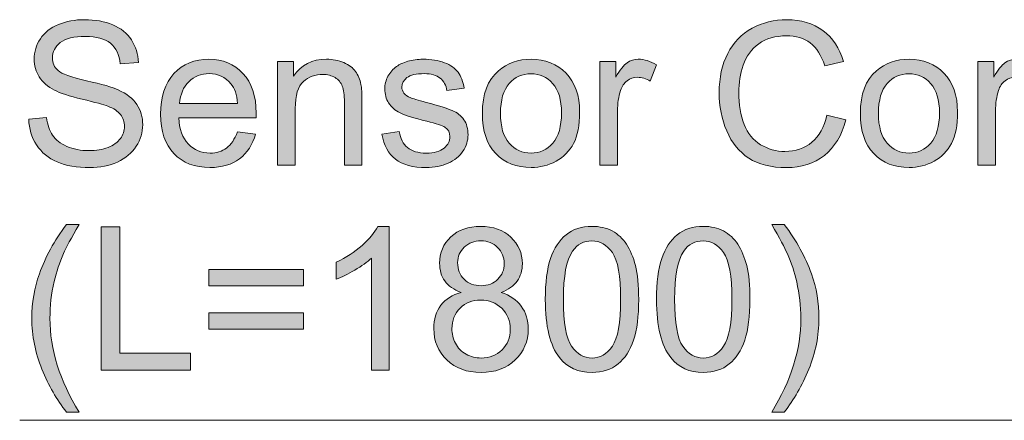
# Model space of a CAD drawing. Units: millimetres. Extents: x 0 to 250, y -250 to 0.
# Drawn here: x 76 to 95, y -87 to -80 of the extents above; entities that cross this region are included whole.
import ezdxf

# ---------------------------------------------------------------- set-up
doc = ezdxf.new("R2010")
doc.units = ezdxf.units.MM
doc.header["$MEASUREMENT"] = 0
doc.layers.add('Layer 1', color=7, linetype='Continuous', lineweight=0)

# ---------------------------------------------------------------- blocks, each defined once
blk = doc.blocks.new('Block_55')
at = {"layer": 'Layer 1', "true_color": 0x000000, "transparency": 33554687}
h = blk.add_hatch(color=18, dxfattribs=at)
h.dxf.hatch_style = 2
edge = h.paths.add_edge_path()
edge.add_spline(control_points=[(76.239, -81.435), (76.239, -81.435), (76.585, -81.405), (76.585, -81.405), (76.602, -81.544), (76.64, -81.658), (76.7, -81.747), (76.76, -81.836), (76.853, -81.908), (76.979, -81.963), (77.106, -82.018), (77.248, -82.045), (77.406, -82.045), (77.546, -82.045), (77.67, -82.025), (77.777, -81.983), (77.884, -81.941), (77.964, -81.884), (78.017, -81.811), (78.069, -81.739), (78.095, -81.66), (78.095, -81.574), (78.095, -81.486), (78.07, -81.41), (78.02, -81.345), (77.969, -81.28), (77.886, -81.226), (77.77, -81.181), (77.695, -81.152), (77.53, -81.107), (77.275, -81.046), (77.02, -80.985), (76.841, -80.927), (76.739, -80.873), (76.606, -80.803), (76.507, -80.717), (76.442, -80.614), (76.377, -80.511), (76.345, -80.396), (76.345, -80.268), (76.345, -80.128), (76.384, -79.997), (76.464, -79.875), (76.544, -79.753), (76.66, -79.661), (76.813, -79.597), (76.966, -79.534), (77.136, -79.503), (77.322, -79.503), (77.528, -79.503), (77.71, -79.536), (77.867, -79.602), (78.025, -79.669), (78.145, -79.766), (78.23, -79.895), (78.315, -80.024), (78.36, -80.17), (78.366, -80.333), (78.366, -80.333), (78.014, -80.359), (78.014, -80.359), (77.995, -80.184), (77.931, -80.051), (77.822, -79.961), (77.712, -79.871), (77.551, -79.827), (77.338, -79.827), (77.115, -79.827), (76.953, -79.867), (76.851, -79.949), (76.75, -80.03), (76.699, -80.129), (76.699, -80.244), (76.699, -80.343), (76.735, -80.425), (76.807, -80.49), (76.878, -80.554), (77.062, -80.62), (77.361, -80.688), (77.66, -80.755), (77.865, -80.815), (77.976, -80.865), (78.138, -80.94), (78.257, -81.034), (78.334, -81.148), (78.411, -81.263), (78.45, -81.394), (78.45, -81.543), (78.45, -81.691), (78.407, -81.83), (78.323, -81.961), (78.238, -82.092), (78.117, -82.194), (77.958, -82.266), (77.8, -82.339), (77.621, -82.375), (77.423, -82.375), (77.172, -82.375), (76.961, -82.338), (76.791, -82.265), (76.621, -82.192), (76.488, -82.082), (76.391, -81.935), (76.294, -81.787), (76.244, -81.621), (76.239, -81.435)], knot_values=[0, 0, 0, 0, 1, 1, 1, 2, 2, 2, 3, 3, 3, 4, 4, 4, 5, 5, 5, 6, 6, 6, 7, 7, 7, 8, 8, 8, 9, 9, 9, 10, 10, 10, 11, 11, 11, 12, 12, 12, 13, 13, 13, 14, 14, 14, 15, 15, 15, 16, 16, 16, 17, 17, 17, 18, 18, 18, 19, 19, 19, 20, 20, 20, 21, 21, 21, 22, 22, 22, 23, 23, 23, 24, 24, 24, 25, 25, 25, 26, 26, 26, 27, 27, 27, 28, 28, 28, 29, 29, 29, 30, 30, 30, 31, 31, 31, 32, 32, 32, 33, 33, 33, 34, 34, 34, 35, 35, 35, 35], degree=3, periodic=0)
h = blk.add_hatch(color=18, dxfattribs=at)
h.dxf.hatch_style = 2
edge = h.paths.add_edge_path()
edge.add_spline(control_points=[(91.719, -81.354), (91.719, -81.354), (92.087, -81.447), (92.087, -81.447), (92.01, -81.749), (91.871, -81.979), (91.671, -82.137), (91.471, -82.296), (91.226, -82.375), (90.937, -82.375), (90.637, -82.375), (90.394, -82.314), (90.206, -82.192), (90.019, -82.07), (89.876, -81.894), (89.778, -81.663), (89.68, -81.432), (89.631, -81.183), (89.631, -80.918), (89.631, -80.629), (89.686, -80.376), (89.797, -80.161), (89.907, -79.946), (90.065, -79.782), (90.269, -79.67), (90.473, -79.559), (90.697, -79.503), (90.942, -79.503), (91.22, -79.503), (91.454, -79.573), (91.643, -79.715), (91.833, -79.856), (91.965, -80.055), (92.039, -80.312), (92.039, -80.312), (91.677, -80.397), (91.677, -80.397), (91.613, -80.195), (91.519, -80.048), (91.397, -79.955), (91.275, -79.863), (91.12, -79.817), (90.935, -79.817), (90.721, -79.817), (90.543, -79.868), (90.399, -79.971), (90.256, -80.073), (90.155, -80.21), (90.097, -80.383), (90.039, -80.555), (90.01, -80.733), (90.01, -80.916), (90.01, -81.152), (90.044, -81.359), (90.113, -81.535), (90.182, -81.711), (90.289, -81.843), (90.434, -81.93), (90.58, -82.017), (90.737, -82.061), (90.906, -82.061), (91.112, -82.061), (91.286, -82.001), (91.429, -81.883), (91.572, -81.764), (91.669, -81.588), (91.719, -81.354)], knot_values=[0, 0, 0, 0, 1, 1, 1, 2, 2, 2, 3, 3, 3, 4, 4, 4, 5, 5, 5, 6, 6, 6, 7, 7, 7, 8, 8, 8, 9, 9, 9, 10, 10, 10, 11, 11, 11, 12, 12, 12, 13, 13, 13, 14, 14, 14, 15, 15, 15, 16, 16, 16, 17, 17, 17, 18, 18, 18, 19, 19, 19, 20, 20, 20, 21, 21, 21, 22, 22, 22, 22], degree=3, periodic=0)
h = blk.add_hatch(color=18, dxfattribs=at)
h.dxf.hatch_style = 2
edge = h.paths.add_edge_path()
edge.add_spline(control_points=[(79.166, -81.128), (79.166, -81.128), (80.29, -81.128), (80.29, -81.128), (80.275, -80.959), (80.232, -80.832), (80.161, -80.748), (80.052, -80.616), (79.911, -80.55), (79.738, -80.55), (79.582, -80.55), (79.45, -80.603), (79.343, -80.708), (79.237, -80.813), (79.177, -80.953), (79.166, -81.128)], knot_values=[0, 0, 0, 0, 1, 1, 1, 2, 2, 2, 3, 3, 3, 4, 4, 4, 5, 5, 5, 5], degree=3, periodic=0)
edge = h.paths.add_edge_path()
edge.add_spline(control_points=[(80.286, -81.68), (80.286, -81.68), (80.638, -81.723), (80.638, -81.723), (80.583, -81.929), (80.48, -82.089), (80.329, -82.203), (80.179, -82.316), (79.987, -82.373), (79.753, -82.373), (79.459, -82.373), (79.226, -82.283), (79.053, -82.101), (78.881, -81.92), (78.795, -81.666), (78.795, -81.339), (78.795, -81), (78.882, -80.737), (79.056, -80.55), (79.23, -80.364), (79.457, -80.27), (79.734, -80.27), (80.004, -80.27), (80.223, -80.362), (80.394, -80.545), (80.564, -80.728), (80.65, -80.986), (80.65, -81.318), (80.65, -81.338), (80.649, -81.368), (80.648, -81.409), (80.648, -81.409), (79.147, -81.409), (79.147, -81.409), (79.16, -81.63), (79.222, -81.799), (79.335, -81.917), (79.447, -82.034), (79.587, -82.093), (79.755, -82.093), (79.88, -82.093), (79.987, -82.06), (80.076, -81.994), (80.164, -81.929), (80.234, -81.824), (80.286, -81.68)], knot_values=[0, 0, 0, 0, 1, 1, 1, 2, 2, 2, 3, 3, 3, 4, 4, 4, 5, 5, 5, 6, 6, 6, 7, 7, 7, 8, 8, 8, 9, 9, 9, 10, 10, 10, 11, 11, 11, 12, 12, 12, 13, 13, 13, 14, 14, 14, 15, 15, 15, 15], degree=3, periodic=0)
h = blk.add_hatch(color=18, dxfattribs=at)
h.dxf.hatch_style = 2
edge = h.paths.add_edge_path()
edge.add_spline(control_points=[(81.067, -82.328), (81.067, -82.328), (81.067, -80.316), (81.067, -80.316), (81.067, -80.316), (81.373, -80.316), (81.373, -80.316), (81.373, -80.316), (81.373, -80.602), (81.373, -80.602), (81.521, -80.381), (81.735, -80.27), (82.014, -80.27), (82.135, -80.27), (82.247, -80.292), (82.348, -80.335), (82.45, -80.379), (82.526, -80.436), (82.577, -80.507), (82.627, -80.578), (82.663, -80.662), (82.683, -80.759), (82.695, -80.822), (82.702, -80.933), (82.702, -81.09), (82.702, -81.09), (82.702, -82.328), (82.702, -82.328), (82.702, -82.328), (82.361, -82.328), (82.361, -82.328), (82.361, -82.328), (82.361, -81.104), (82.361, -81.104), (82.361, -80.965), (82.347, -80.861), (82.321, -80.792), (82.294, -80.723), (82.247, -80.668), (82.18, -80.627), (82.112, -80.586), (82.033, -80.566), (81.942, -80.566), (81.797, -80.566), (81.671, -80.612), (81.566, -80.704), (81.46, -80.796), (81.408, -80.971), (81.408, -81.229), (81.408, -81.229), (81.408, -82.328), (81.408, -82.328), (81.408, -82.328), (81.067, -82.328), (81.067, -82.328)], knot_values=[0, 0, 0, 0, 1, 1, 1, 2, 2, 2, 3, 3, 3, 4, 4, 4, 5, 5, 5, 6, 6, 6, 7, 7, 7, 8, 8, 8, 9, 9, 9, 10, 10, 10, 11, 11, 11, 12, 12, 12, 13, 13, 13, 14, 14, 14, 15, 15, 15, 16, 16, 16, 17, 17, 17, 18, 18, 18, 18], degree=3, periodic=0)
h = blk.add_hatch(color=18, dxfattribs=at)
h.dxf.hatch_style = 2
edge = h.paths.add_edge_path()
edge.add_spline(control_points=[(83.088, -81.727), (83.088, -81.727), (83.426, -81.674), (83.426, -81.674), (83.445, -81.809), (83.497, -81.913), (83.584, -81.985), (83.67, -82.057), (83.791, -82.093), (83.947, -82.093), (84.103, -82.093), (84.219, -82.061), (84.295, -81.997), (84.371, -81.933), (84.409, -81.859), (84.409, -81.773), (84.409, -81.696), (84.376, -81.635), (84.309, -81.591), (84.262, -81.56), (84.146, -81.522), (83.96, -81.475), (83.71, -81.412), (83.536, -81.357), (83.44, -81.311), (83.343, -81.265), (83.27, -81.201), (83.22, -81.12), (83.17, -81.038), (83.145, -80.948), (83.145, -80.85), (83.145, -80.76), (83.166, -80.677), (83.207, -80.601), (83.248, -80.524), (83.304, -80.461), (83.374, -80.41), (83.427, -80.371), (83.5, -80.338), (83.591, -80.311), (83.683, -80.284), (83.781, -80.27), (83.886, -80.27), (84.044, -80.27), (84.183, -80.293), (84.302, -80.338), (84.421, -80.384), (84.509, -80.445), (84.566, -80.523), (84.623, -80.601), (84.662, -80.705), (84.684, -80.835), (84.684, -80.835), (84.35, -80.88), (84.35, -80.88), (84.335, -80.777), (84.291, -80.696), (84.218, -80.638), (84.146, -80.58), (84.043, -80.55), (83.911, -80.55), (83.754, -80.55), (83.642, -80.576), (83.575, -80.628), (83.508, -80.68), (83.475, -80.741), (83.475, -80.81), (83.475, -80.854), (83.489, -80.894), (83.517, -80.929), (83.544, -80.966), (83.588, -80.996), (83.647, -81.02), (83.681, -81.033), (83.782, -81.062), (83.949, -81.108), (84.19, -81.172), (84.358, -81.225), (84.453, -81.266), (84.549, -81.307), (84.624, -81.366), (84.678, -81.445), (84.732, -81.523), (84.76, -81.62), (84.76, -81.737), (84.76, -81.85), (84.726, -81.957), (84.66, -82.058), (84.594, -82.158), (84.498, -82.236), (84.373, -82.291), (84.248, -82.346), (84.106, -82.373), (83.949, -82.373), (83.687, -82.373), (83.488, -82.319), (83.351, -82.21), (83.214, -82.102), (83.126, -81.941), (83.088, -81.727)], knot_values=[0, 0, 0, 0, 1, 1, 1, 2, 2, 2, 3, 3, 3, 4, 4, 4, 5, 5, 5, 6, 6, 6, 7, 7, 7, 8, 8, 8, 9, 9, 9, 10, 10, 10, 11, 11, 11, 12, 12, 12, 13, 13, 13, 14, 14, 14, 15, 15, 15, 16, 16, 16, 17, 17, 17, 18, 18, 18, 19, 19, 19, 20, 20, 20, 21, 21, 21, 22, 22, 22, 23, 23, 23, 24, 24, 24, 25, 25, 25, 26, 26, 26, 27, 27, 27, 28, 28, 28, 29, 29, 29, 30, 30, 30, 31, 31, 31, 32, 32, 32, 33, 33, 33, 33], degree=3, periodic=0)
h = blk.add_hatch(color=18, dxfattribs=at)
h.dxf.hatch_style = 2
edge = h.paths.add_edge_path()
edge.add_spline(control_points=[(85.389, -81.322), (85.389, -81.579), (85.445, -81.772), (85.557, -81.901), (85.67, -82.029), (85.811, -82.093), (85.982, -82.093), (86.151, -82.093), (86.292, -82.028), (86.404, -81.9), (86.517, -81.771), (86.573, -81.574), (86.573, -81.31), (86.573, -81.061), (86.516, -80.873), (86.403, -80.745), (86.29, -80.616), (86.15, -80.552), (85.982, -80.552), (85.811, -80.552), (85.67, -80.616), (85.557, -80.744), (85.445, -80.871), (85.389, -81.064), (85.389, -81.322)], knot_values=[0, 0, 0, 0, 1, 1, 1, 2, 2, 2, 3, 3, 3, 4, 4, 4, 5, 5, 5, 6, 6, 6, 7, 7, 7, 8, 8, 8, 8], degree=3, periodic=0)
edge = h.paths.add_edge_path()
edge.add_spline(control_points=[(85.038, -81.322), (85.038, -80.949), (85.142, -80.673), (85.349, -80.494), (85.522, -80.345), (85.733, -80.27), (85.982, -80.27), (86.258, -80.27), (86.484, -80.361), (86.66, -80.542), (86.836, -80.723), (86.923, -80.974), (86.923, -81.293), (86.923, -81.552), (86.885, -81.756), (86.807, -81.904), (86.729, -82.053), (86.616, -82.168), (86.468, -82.25), (86.319, -82.332), (86.157, -82.373), (85.982, -82.373), (85.7, -82.373), (85.472, -82.283), (85.298, -82.102), (85.125, -81.922), (85.038, -81.662), (85.038, -81.322)], knot_values=[0, 0, 0, 0, 1, 1, 1, 2, 2, 2, 3, 3, 3, 4, 4, 4, 5, 5, 5, 6, 6, 6, 7, 7, 7, 8, 8, 8, 9, 9, 9, 9], degree=3, periodic=0)
h = blk.add_hatch(color=18, dxfattribs=at)
h.dxf.hatch_style = 2
edge = h.paths.add_edge_path()
edge.add_spline(control_points=[(87.319, -82.328), (87.319, -82.328), (87.319, -80.316), (87.319, -80.316), (87.319, -80.316), (87.626, -80.316), (87.626, -80.316), (87.626, -80.316), (87.626, -80.621), (87.626, -80.621), (87.705, -80.478), (87.777, -80.384), (87.843, -80.338), (87.91, -80.293), (87.983, -80.27), (88.062, -80.27), (88.177, -80.27), (88.294, -80.307), (88.413, -80.38), (88.413, -80.38), (88.295, -80.696), (88.295, -80.696), (88.212, -80.647), (88.128, -80.622), (88.045, -80.622), (87.971, -80.622), (87.904, -80.645), (87.844, -80.69), (87.785, -80.735), (87.743, -80.797), (87.717, -80.876), (87.679, -80.998), (87.66, -81.13), (87.66, -81.274), (87.66, -81.274), (87.66, -82.328), (87.66, -82.328), (87.66, -82.328), (87.319, -82.328), (87.319, -82.328)], knot_values=[0, 0, 0, 0, 1, 1, 1, 2, 2, 2, 3, 3, 3, 4, 4, 4, 5, 5, 5, 6, 6, 6, 7, 7, 7, 8, 8, 8, 9, 9, 9, 10, 10, 10, 11, 11, 11, 12, 12, 12, 13, 13, 13, 13], degree=3, periodic=0)
h = blk.add_hatch(color=18, dxfattribs=at)
h.dxf.hatch_style = 2
edge = h.paths.add_edge_path()
edge.add_spline(control_points=[(92.72, -81.322), (92.72, -81.579), (92.776, -81.772), (92.888, -81.901), (93.001, -82.029), (93.142, -82.093), (93.313, -82.093), (93.482, -82.093), (93.623, -82.028), (93.735, -81.9), (93.848, -81.771), (93.904, -81.574), (93.904, -81.31), (93.904, -81.061), (93.847, -80.873), (93.734, -80.745), (93.621, -80.616), (93.481, -80.552), (93.313, -80.552), (93.142, -80.552), (93.001, -80.616), (92.888, -80.744), (92.776, -80.871), (92.72, -81.064), (92.72, -81.322)], knot_values=[0, 0, 0, 0, 1, 1, 1, 2, 2, 2, 3, 3, 3, 4, 4, 4, 5, 5, 5, 6, 6, 6, 7, 7, 7, 8, 8, 8, 8], degree=3, periodic=0)
edge = h.paths.add_edge_path()
edge.add_spline(control_points=[(92.369, -81.322), (92.369, -80.949), (92.473, -80.673), (92.68, -80.494), (92.853, -80.345), (93.064, -80.27), (93.313, -80.27), (93.589, -80.27), (93.815, -80.361), (93.991, -80.542), (94.167, -80.723), (94.254, -80.974), (94.254, -81.293), (94.254, -81.552), (94.216, -81.756), (94.138, -81.904), (94.06, -82.053), (93.947, -82.168), (93.799, -82.25), (93.65, -82.332), (93.488, -82.373), (93.313, -82.373), (93.031, -82.373), (92.803, -82.283), (92.629, -82.102), (92.456, -81.922), (92.369, -81.662), (92.369, -81.322)], knot_values=[0, 0, 0, 0, 1, 1, 1, 2, 2, 2, 3, 3, 3, 4, 4, 4, 5, 5, 5, 6, 6, 6, 7, 7, 7, 8, 8, 8, 9, 9, 9, 9], degree=3, periodic=0)
h = blk.add_hatch(color=18, dxfattribs=at)
h.dxf.hatch_style = 2
edge = h.paths.add_edge_path()
edge.add_spline(control_points=[(94.65, -82.328), (94.65, -82.328), (94.65, -80.316), (94.65, -80.316), (94.65, -80.316), (94.957, -80.316), (94.957, -80.316), (94.957, -80.316), (94.957, -80.621), (94.957, -80.621), (95.036, -80.478), (95.108, -80.384), (95.174, -80.338), (95.241, -80.293), (95.314, -80.27), (95.393, -80.27), (95.508, -80.27), (95.625, -80.307), (95.744, -80.38), (95.744, -80.38), (95.626, -80.696), (95.626, -80.696), (95.543, -80.647), (95.459, -80.622), (95.376, -80.622), (95.302, -80.622), (95.235, -80.645), (95.175, -80.69), (95.116, -80.735), (95.074, -80.797), (95.048, -80.876), (95.01, -80.998), (94.991, -81.13), (94.991, -81.274), (94.991, -81.274), (94.991, -82.328), (94.991, -82.328), (94.991, -82.328), (94.65, -82.328), (94.65, -82.328)], knot_values=[0, 0, 0, 0, 1, 1, 1, 2, 2, 2, 3, 3, 3, 4, 4, 4, 5, 5, 5, 6, 6, 6, 7, 7, 7, 8, 8, 8, 9, 9, 9, 10, 10, 10, 11, 11, 11, 12, 12, 12, 13, 13, 13, 13], degree=3, periodic=0)
at = {"layer": 'Layer 1'}
for points, knots in [([(76.239, -81.435), (76.239, -81.435), (76.585, -81.405), (76.585, -81.405), (76.602, -81.544), (76.64, -81.658), (76.7, -81.747), (76.76, -81.836), (76.853, -81.908), (76.979, -81.963), (77.106, -82.018), (77.248, -82.045), (77.406, -82.045), (77.546, -82.045), (77.67, -82.025), (77.777, -81.983), (77.884, -81.941), (77.964, -81.884), (78.017, -81.811), (78.069, -81.739), (78.095, -81.66), (78.095, -81.574), (78.095, -81.486), (78.07, -81.41), (78.02, -81.345), (77.969, -81.28), (77.886, -81.226), (77.77, -81.181), (77.695, -81.152), (77.53, -81.107), (77.275, -81.046), (77.02, -80.985), (76.841, -80.927), (76.739, -80.873), (76.606, -80.803), (76.507, -80.717), (76.442, -80.614), (76.377, -80.511), (76.345, -80.396), (76.345, -80.268), (76.345, -80.128), (76.384, -79.997), (76.464, -79.875), (76.544, -79.753), (76.66, -79.661), (76.813, -79.597), (76.966, -79.534), (77.136, -79.503), (77.322, -79.503), (77.528, -79.503), (77.71, -79.536), (77.867, -79.602), (78.025, -79.669), (78.145, -79.766), (78.23, -79.895), (78.315, -80.024), (78.36, -80.17), (78.366, -80.333), (78.366, -80.333), (78.014, -80.359), (78.014, -80.359), (77.995, -80.184), (77.931, -80.051), (77.822, -79.961), (77.712, -79.871), (77.551, -79.827), (77.338, -79.827), (77.115, -79.827), (76.953, -79.867), (76.851, -79.949), (76.75, -80.03), (76.699, -80.129), (76.699, -80.244), (76.699, -80.343), (76.735, -80.425), (76.807, -80.49), (76.878, -80.554), (77.062, -80.62), (77.361, -80.688), (77.66, -80.755), (77.865, -80.815), (77.976, -80.865), (78.138, -80.94), (78.257, -81.034), (78.334, -81.148), (78.411, -81.263), (78.45, -81.394), (78.45, -81.543), (78.45, -81.691), (78.407, -81.83), (78.323, -81.961), (78.238, -82.092), (78.117, -82.194), (77.958, -82.266), (77.8, -82.339), (77.621, -82.375), (77.423, -82.375), (77.172, -82.375), (76.961, -82.338), (76.791, -82.265), (76.621, -82.192), (76.488, -82.082), (76.391, -81.935), (76.294, -81.787), (76.244, -81.621), (76.239, -81.435)], [0, 0, 0, 0, 1, 1, 1, 2, 2, 2, 3, 3, 3, 4, 4, 4, 5, 5, 5, 6, 6, 6, 7, 7, 7, 8, 8, 8, 9, 9, 9, 10, 10, 10, 11, 11, 11, 12, 12, 12, 13, 13, 13, 14, 14, 14, 15, 15, 15, 16, 16, 16, 17, 17, 17, 18, 18, 18, 19, 19, 19, 20, 20, 20, 21, 21, 21, 22, 22, 22, 23, 23, 23, 24, 24, 24, 25, 25, 25, 26, 26, 26, 27, 27, 27, 28, 28, 28, 29, 29, 29, 30, 30, 30, 31, 31, 31, 32, 32, 32, 33, 33, 33, 34, 34, 34, 35, 35, 35, 35]), ([(91.719, -81.354), (91.719, -81.354), (92.087, -81.447), (92.087, -81.447), (92.01, -81.749), (91.871, -81.979), (91.671, -82.137), (91.471, -82.296), (91.226, -82.375), (90.937, -82.375), (90.637, -82.375), (90.394, -82.314), (90.206, -82.192), (90.019, -82.07), (89.876, -81.894), (89.778, -81.663), (89.68, -81.432), (89.631, -81.183), (89.631, -80.918), (89.631, -80.629), (89.686, -80.376), (89.797, -80.161), (89.907, -79.946), (90.065, -79.782), (90.269, -79.67), (90.473, -79.559), (90.697, -79.503), (90.942, -79.503), (91.22, -79.503), (91.454, -79.573), (91.643, -79.715), (91.833, -79.856), (91.965, -80.055), (92.039, -80.312), (92.039, -80.312), (91.677, -80.397), (91.677, -80.397), (91.613, -80.195), (91.519, -80.048), (91.397, -79.955), (91.275, -79.863), (91.12, -79.817), (90.935, -79.817), (90.721, -79.817), (90.543, -79.868), (90.399, -79.971), (90.256, -80.073), (90.155, -80.21), (90.097, -80.383), (90.039, -80.555), (90.01, -80.733), (90.01, -80.916), (90.01, -81.152), (90.044, -81.359), (90.113, -81.535), (90.182, -81.711), (90.289, -81.843), (90.434, -81.93), (90.58, -82.017), (90.737, -82.061), (90.906, -82.061), (91.112, -82.061), (91.286, -82.001), (91.429, -81.883), (91.572, -81.764), (91.669, -81.588), (91.719, -81.354)], [0, 0, 0, 0, 1, 1, 1, 2, 2, 2, 3, 3, 3, 4, 4, 4, 5, 5, 5, 6, 6, 6, 7, 7, 7, 8, 8, 8, 9, 9, 9, 10, 10, 10, 11, 11, 11, 12, 12, 12, 13, 13, 13, 14, 14, 14, 15, 15, 15, 16, 16, 16, 17, 17, 17, 18, 18, 18, 19, 19, 19, 20, 20, 20, 21, 21, 21, 22, 22, 22, 22]), ([(80.286, -81.68), (80.286, -81.68), (80.638, -81.723), (80.638, -81.723), (80.583, -81.929), (80.48, -82.089), (80.329, -82.203), (80.179, -82.316), (79.987, -82.373), (79.753, -82.373), (79.459, -82.373), (79.226, -82.283), (79.053, -82.101), (78.881, -81.92), (78.795, -81.666), (78.795, -81.339), (78.795, -81), (78.882, -80.737), (79.056, -80.55), (79.23, -80.364), (79.457, -80.27), (79.734, -80.27), (80.004, -80.27), (80.223, -80.362), (80.394, -80.545), (80.564, -80.728), (80.65, -80.986), (80.65, -81.318), (80.65, -81.338), (80.649, -81.368), (80.648, -81.409), (80.648, -81.409), (79.147, -81.409), (79.147, -81.409), (79.16, -81.63), (79.222, -81.799), (79.335, -81.917), (79.447, -82.034), (79.587, -82.093), (79.755, -82.093), (79.88, -82.093), (79.987, -82.06), (80.076, -81.994), (80.164, -81.929), (80.234, -81.824), (80.286, -81.68)], [0, 0, 0, 0, 1, 1, 1, 2, 2, 2, 3, 3, 3, 4, 4, 4, 5, 5, 5, 6, 6, 6, 7, 7, 7, 8, 8, 8, 9, 9, 9, 10, 10, 10, 11, 11, 11, 12, 12, 12, 13, 13, 13, 14, 14, 14, 15, 15, 15, 15]), ([(81.067, -82.328), (81.067, -82.328), (81.067, -80.316), (81.067, -80.316), (81.067, -80.316), (81.373, -80.316), (81.373, -80.316), (81.373, -80.316), (81.373, -80.602), (81.373, -80.602), (81.521, -80.381), (81.735, -80.27), (82.014, -80.27), (82.135, -80.27), (82.247, -80.292), (82.348, -80.335), (82.45, -80.379), (82.526, -80.436), (82.577, -80.507), (82.627, -80.578), (82.663, -80.662), (82.683, -80.759), (82.695, -80.822), (82.702, -80.933), (82.702, -81.09), (82.702, -81.09), (82.702, -82.328), (82.702, -82.328), (82.702, -82.328), (82.361, -82.328), (82.361, -82.328), (82.361, -82.328), (82.361, -81.104), (82.361, -81.104), (82.361, -80.965), (82.347, -80.861), (82.321, -80.792), (82.294, -80.723), (82.247, -80.668), (82.18, -80.627), (82.112, -80.586), (82.033, -80.566), (81.942, -80.566), (81.797, -80.566), (81.671, -80.612), (81.566, -80.704), (81.46, -80.796), (81.408, -80.971), (81.408, -81.229), (81.408, -81.229), (81.408, -82.328), (81.408, -82.328), (81.408, -82.328), (81.067, -82.328), (81.067, -82.328)], [0, 0, 0, 0, 1, 1, 1, 2, 2, 2, 3, 3, 3, 4, 4, 4, 5, 5, 5, 6, 6, 6, 7, 7, 7, 8, 8, 8, 9, 9, 9, 10, 10, 10, 11, 11, 11, 12, 12, 12, 13, 13, 13, 14, 14, 14, 15, 15, 15, 16, 16, 16, 17, 17, 17, 18, 18, 18, 18]), ([(83.088, -81.727), (83.088, -81.727), (83.426, -81.674), (83.426, -81.674), (83.445, -81.809), (83.497, -81.913), (83.584, -81.985), (83.67, -82.057), (83.791, -82.093), (83.947, -82.093), (84.103, -82.093), (84.219, -82.061), (84.295, -81.997), (84.371, -81.933), (84.409, -81.859), (84.409, -81.773), (84.409, -81.696), (84.376, -81.635), (84.309, -81.591), (84.262, -81.56), (84.146, -81.522), (83.96, -81.475), (83.71, -81.412), (83.536, -81.357), (83.44, -81.311), (83.343, -81.265), (83.27, -81.201), (83.22, -81.12), (83.17, -81.038), (83.145, -80.948), (83.145, -80.85), (83.145, -80.76), (83.166, -80.677), (83.207, -80.601), (83.248, -80.524), (83.304, -80.461), (83.374, -80.41), (83.427, -80.371), (83.5, -80.338), (83.591, -80.311), (83.683, -80.284), (83.781, -80.27), (83.886, -80.27), (84.044, -80.27), (84.183, -80.293), (84.302, -80.338), (84.421, -80.384), (84.509, -80.445), (84.566, -80.523), (84.623, -80.601), (84.662, -80.705), (84.684, -80.835), (84.684, -80.835), (84.35, -80.88), (84.35, -80.88), (84.335, -80.777), (84.291, -80.696), (84.218, -80.638), (84.146, -80.58), (84.043, -80.55), (83.911, -80.55), (83.754, -80.55), (83.642, -80.576), (83.575, -80.628), (83.508, -80.68), (83.475, -80.741), (83.475, -80.81), (83.475, -80.854), (83.489, -80.894), (83.517, -80.929), (83.544, -80.966), (83.588, -80.996), (83.647, -81.02), (83.681, -81.033), (83.782, -81.062), (83.949, -81.108), (84.19, -81.172), (84.358, -81.225), (84.453, -81.266), (84.549, -81.307), (84.624, -81.366), (84.678, -81.445), (84.732, -81.523), (84.76, -81.62), (84.76, -81.737), (84.76, -81.85), (84.726, -81.957), (84.66, -82.058), (84.594, -82.158), (84.498, -82.236), (84.373, -82.291), (84.248, -82.346), (84.106, -82.373), (83.949, -82.373), (83.687, -82.373), (83.488, -82.319), (83.351, -82.21), (83.214, -82.102), (83.126, -81.941), (83.088, -81.727)], [0, 0, 0, 0, 1, 1, 1, 2, 2, 2, 3, 3, 3, 4, 4, 4, 5, 5, 5, 6, 6, 6, 7, 7, 7, 8, 8, 8, 9, 9, 9, 10, 10, 10, 11, 11, 11, 12, 12, 12, 13, 13, 13, 14, 14, 14, 15, 15, 15, 16, 16, 16, 17, 17, 17, 18, 18, 18, 19, 19, 19, 20, 20, 20, 21, 21, 21, 22, 22, 22, 23, 23, 23, 24, 24, 24, 25, 25, 25, 26, 26, 26, 27, 27, 27, 28, 28, 28, 29, 29, 29, 30, 30, 30, 31, 31, 31, 32, 32, 32, 33, 33, 33, 33]), ([(85.038, -81.322), (85.038, -80.949), (85.142, -80.673), (85.349, -80.494), (85.522, -80.345), (85.733, -80.27), (85.982, -80.27), (86.258, -80.27), (86.484, -80.361), (86.66, -80.542), (86.836, -80.723), (86.923, -80.974), (86.923, -81.293), (86.923, -81.552), (86.885, -81.756), (86.807, -81.904), (86.729, -82.053), (86.616, -82.168), (86.468, -82.25), (86.319, -82.332), (86.157, -82.373), (85.982, -82.373), (85.7, -82.373), (85.472, -82.283), (85.298, -82.102), (85.125, -81.922), (85.038, -81.662), (85.038, -81.322)], [0, 0, 0, 0, 1, 1, 1, 2, 2, 2, 3, 3, 3, 4, 4, 4, 5, 5, 5, 6, 6, 6, 7, 7, 7, 8, 8, 8, 9, 9, 9, 9]), ([(87.319, -82.328), (87.319, -82.328), (87.319, -80.316), (87.319, -80.316), (87.319, -80.316), (87.626, -80.316), (87.626, -80.316), (87.626, -80.316), (87.626, -80.621), (87.626, -80.621), (87.705, -80.478), (87.777, -80.384), (87.843, -80.338), (87.91, -80.293), (87.983, -80.27), (88.062, -80.27), (88.177, -80.27), (88.294, -80.307), (88.413, -80.38), (88.413, -80.38), (88.295, -80.696), (88.295, -80.696), (88.212, -80.647), (88.128, -80.622), (88.045, -80.622), (87.971, -80.622), (87.904, -80.645), (87.844, -80.69), (87.785, -80.735), (87.743, -80.797), (87.717, -80.876), (87.679, -80.998), (87.66, -81.13), (87.66, -81.274), (87.66, -81.274), (87.66, -82.328), (87.66, -82.328), (87.66, -82.328), (87.319, -82.328), (87.319, -82.328)], [0, 0, 0, 0, 1, 1, 1, 2, 2, 2, 3, 3, 3, 4, 4, 4, 5, 5, 5, 6, 6, 6, 7, 7, 7, 8, 8, 8, 9, 9, 9, 10, 10, 10, 11, 11, 11, 12, 12, 12, 13, 13, 13, 13]), ([(92.369, -81.322), (92.369, -80.949), (92.473, -80.673), (92.68, -80.494), (92.853, -80.345), (93.064, -80.27), (93.313, -80.27), (93.589, -80.27), (93.815, -80.361), (93.991, -80.542), (94.167, -80.723), (94.254, -80.974), (94.254, -81.293), (94.254, -81.552), (94.216, -81.756), (94.138, -81.904), (94.06, -82.053), (93.947, -82.168), (93.799, -82.25), (93.65, -82.332), (93.488, -82.373), (93.313, -82.373), (93.031, -82.373), (92.803, -82.283), (92.629, -82.102), (92.456, -81.922), (92.369, -81.662), (92.369, -81.322)], [0, 0, 0, 0, 1, 1, 1, 2, 2, 2, 3, 3, 3, 4, 4, 4, 5, 5, 5, 6, 6, 6, 7, 7, 7, 8, 8, 8, 9, 9, 9, 9]), ([(94.65, -82.328), (94.65, -82.328), (94.65, -80.316), (94.65, -80.316), (94.65, -80.316), (94.957, -80.316), (94.957, -80.316), (94.957, -80.316), (94.957, -80.621), (94.957, -80.621), (95.036, -80.478), (95.108, -80.384), (95.174, -80.338), (95.241, -80.293), (95.314, -80.27), (95.393, -80.27), (95.508, -80.27), (95.625, -80.307), (95.744, -80.38), (95.744, -80.38), (95.626, -80.696), (95.626, -80.696), (95.543, -80.647), (95.459, -80.622), (95.376, -80.622), (95.302, -80.622), (95.235, -80.645), (95.175, -80.69), (95.116, -80.735), (95.074, -80.797), (95.048, -80.876), (95.01, -80.998), (94.991, -81.13), (94.991, -81.274), (94.991, -81.274), (94.991, -82.328), (94.991, -82.328), (94.991, -82.328), (94.65, -82.328), (94.65, -82.328)], [0, 0, 0, 0, 1, 1, 1, 2, 2, 2, 3, 3, 3, 4, 4, 4, 5, 5, 5, 6, 6, 6, 7, 7, 7, 8, 8, 8, 9, 9, 9, 10, 10, 10, 11, 11, 11, 12, 12, 12, 13, 13, 13, 13]), ([(79.166, -81.128), (79.166, -81.128), (80.29, -81.128), (80.29, -81.128), (80.275, -80.959), (80.232, -80.832), (80.161, -80.748), (80.052, -80.616), (79.911, -80.55), (79.738, -80.55), (79.582, -80.55), (79.45, -80.603), (79.343, -80.708), (79.237, -80.813), (79.177, -80.953), (79.166, -81.128)], [0, 0, 0, 0, 1, 1, 1, 2, 2, 2, 3, 3, 3, 4, 4, 4, 5, 5, 5, 5]), ([(85.389, -81.322), (85.389, -81.579), (85.445, -81.772), (85.557, -81.901), (85.67, -82.029), (85.811, -82.093), (85.982, -82.093), (86.151, -82.093), (86.292, -82.028), (86.404, -81.9), (86.517, -81.771), (86.573, -81.574), (86.573, -81.31), (86.573, -81.061), (86.516, -80.873), (86.403, -80.745), (86.29, -80.616), (86.15, -80.552), (85.982, -80.552), (85.811, -80.552), (85.67, -80.616), (85.557, -80.744), (85.445, -80.871), (85.389, -81.064), (85.389, -81.322)], [0, 0, 0, 0, 1, 1, 1, 2, 2, 2, 3, 3, 3, 4, 4, 4, 5, 5, 5, 6, 6, 6, 7, 7, 7, 8, 8, 8, 8]), ([(92.72, -81.322), (92.72, -81.579), (92.776, -81.772), (92.888, -81.901), (93.001, -82.029), (93.142, -82.093), (93.313, -82.093), (93.482, -82.093), (93.623, -82.028), (93.735, -81.9), (93.848, -81.771), (93.904, -81.574), (93.904, -81.31), (93.904, -81.061), (93.847, -80.873), (93.734, -80.745), (93.621, -80.616), (93.481, -80.552), (93.313, -80.552), (93.142, -80.552), (93.001, -80.616), (92.888, -80.744), (92.776, -80.871), (92.72, -81.064), (92.72, -81.322)], [0, 0, 0, 0, 1, 1, 1, 2, 2, 2, 3, 3, 3, 4, 4, 4, 5, 5, 5, 6, 6, 6, 7, 7, 7, 8, 8, 8, 8])]:
    blk.add_open_spline(points, degree=3, knots=knots, dxfattribs=at)
blk = doc.blocks.new('Block_54')
at = {"layer": 'Layer 1'}
blk.add_blockref('Block_55', (0, 0), dxfattribs=at)
blk = doc.blocks.new('Block_57')
at = {"layer": 'Layer 1', "true_color": 0x000000, "transparency": 33554687}
h = blk.add_hatch(color=18, dxfattribs=at)
h.dxf.hatch_style = 2
edge = h.paths.add_edge_path()
edge.add_spline(control_points=[(76.972, -87.12), (76.784, -86.883), (76.624, -86.605), (76.494, -86.287), (76.364, -85.968), (76.299, -85.639), (76.299, -85.298), (76.299, -84.997), (76.348, -84.709), (76.445, -84.434), (76.559, -84.114), (76.734, -83.796), (76.972, -83.479), (76.972, -83.479), (77.216, -83.479), (77.216, -83.479), (77.064, -83.741), (76.962, -83.929), (76.913, -84.041), (76.836, -84.216), (76.776, -84.398), (76.731, -84.587), (76.677, -84.823), (76.65, -85.061), (76.65, -85.3), (76.65, -85.907), (76.839, -86.514), (77.216, -87.12), (77.216, -87.12), (76.972, -87.12), (76.972, -87.12)], knot_values=[0, 0, 0, 0, 1, 1, 1, 2, 2, 2, 3, 3, 3, 4, 4, 4, 5, 5, 5, 6, 6, 6, 7, 7, 7, 8, 8, 8, 9, 9, 9, 10, 10, 10, 10], degree=3, periodic=0)
h = blk.add_hatch(color=18, dxfattribs=at)
h.dxf.hatch_style = 2
edge = h.paths.add_edge_path()
edge.add_spline(control_points=[(77.641, -86.304), (77.641, -86.304), (77.641, -83.526), (77.641, -83.526), (77.641, -83.526), (78.008, -83.526), (78.008, -83.526), (78.008, -83.526), (78.008, -85.976), (78.008, -85.976), (78.008, -85.976), (79.376, -85.976), (79.376, -85.976), (79.376, -85.976), (79.376, -86.304), (79.376, -86.304), (79.376, -86.304), (77.641, -86.304), (77.641, -86.304)], knot_values=[0, 0, 0, 0, 1, 1, 1, 2, 2, 2, 3, 3, 3, 4, 4, 4, 5, 5, 5, 6, 6, 6, 6], degree=3, periodic=0)
h = blk.add_hatch(color=18, dxfattribs=at)
h.dxf.hatch_style = 2
edge = h.paths.add_edge_path()
edge.add_spline(control_points=[(83.227, -86.304), (83.227, -86.304), (82.886, -86.304), (82.886, -86.304), (82.886, -86.304), (82.886, -84.13), (82.886, -84.13), (82.803, -84.209), (82.696, -84.287), (82.563, -84.365), (82.429, -84.444), (82.31, -84.503), (82.203, -84.542), (82.203, -84.542), (82.203, -84.212), (82.203, -84.212), (82.394, -84.122), (82.561, -84.014), (82.704, -83.886), (82.846, -83.758), (82.947, -83.635), (83.007, -83.515), (83.007, -83.515), (83.227, -83.515), (83.227, -83.515), (83.227, -83.515), (83.227, -86.304), (83.227, -86.304)], knot_values=[0, 0, 0, 0, 1, 1, 1, 2, 2, 2, 3, 3, 3, 4, 4, 4, 5, 5, 5, 6, 6, 6, 7, 7, 7, 8, 8, 8, 9, 9, 9, 9], degree=3, periodic=0)
h = blk.add_hatch(color=18, dxfattribs=at)
h.dxf.hatch_style = 2
edge = h.paths.add_edge_path()
edge.add_spline(control_points=[(84.557, -84.219), (84.557, -84.351), (84.599, -84.458), (84.684, -84.542), (84.768, -84.625), (84.878, -84.667), (85.013, -84.667), (85.145, -84.667), (85.253, -84.625), (85.336, -84.543), (85.42, -84.46), (85.462, -84.359), (85.462, -84.238), (85.462, -84.113), (85.419, -84.008), (85.333, -83.923), (85.246, -83.838), (85.138, -83.795), (85.01, -83.795), (84.88, -83.795), (84.772, -83.837), (84.686, -83.92), (84.6, -84.003), (84.557, -84.103), (84.557, -84.219)], knot_values=[0, 0, 0, 0, 1, 1, 1, 2, 2, 2, 3, 3, 3, 4, 4, 4, 5, 5, 5, 6, 6, 6, 7, 7, 7, 8, 8, 8, 8], degree=3, periodic=0)
edge = h.paths.add_edge_path()
edge.add_spline(control_points=[(84.447, -85.502), (84.447, -85.6), (84.47, -85.694), (84.516, -85.785), (84.562, -85.876), (84.631, -85.946), (84.722, -85.996), (84.813, -86.046), (84.91, -86.071), (85.015, -86.071), (85.178, -86.071), (85.313, -86.018), (85.419, -85.913), (85.525, -85.809), (85.578, -85.675), (85.578, -85.514), (85.578, -85.349), (85.523, -85.214), (85.414, -85.106), (85.305, -84.999), (85.168, -84.945), (85.004, -84.945), (84.844, -84.945), (84.711, -84.998), (84.605, -85.104), (84.5, -85.21), (84.447, -85.343), (84.447, -85.502)], knot_values=[0, 0, 0, 0, 1, 1, 1, 2, 2, 2, 3, 3, 3, 4, 4, 4, 5, 5, 5, 6, 6, 6, 7, 7, 7, 8, 8, 8, 9, 9, 9, 9], degree=3, periodic=0)
edge = h.paths.add_edge_path()
edge.add_spline(control_points=[(84.625, -84.797), (84.484, -84.746), (84.379, -84.672), (84.31, -84.576), (84.242, -84.48), (84.208, -84.365), (84.208, -84.231), (84.208, -84.029), (84.281, -83.859), (84.426, -83.721), (84.571, -83.584), (84.765, -83.515), (85.006, -83.515), (85.248, -83.515), (85.444, -83.585), (85.591, -83.726), (85.739, -83.867), (85.813, -84.038), (85.813, -84.24), (85.813, -84.369), (85.779, -84.481), (85.712, -84.577), (85.644, -84.672), (85.541, -84.746), (85.404, -84.797), (85.574, -84.853), (85.704, -84.943), (85.793, -85.066), (85.882, -85.19), (85.927, -85.338), (85.927, -85.51), (85.927, -85.747), (85.843, -85.947), (85.675, -86.109), (85.507, -86.27), (85.286, -86.351), (85.012, -86.351), (84.737, -86.351), (84.516, -86.27), (84.348, -86.108), (84.18, -85.945), (84.096, -85.743), (84.096, -85.5), (84.096, -85.32), (84.142, -85.168), (84.234, -85.047), (84.325, -84.925), (84.456, -84.842), (84.625, -84.797)], knot_values=[0, 0, 0, 0, 1, 1, 1, 2, 2, 2, 3, 3, 3, 4, 4, 4, 5, 5, 5, 6, 6, 6, 7, 7, 7, 8, 8, 8, 9, 9, 9, 10, 10, 10, 11, 11, 11, 12, 12, 12, 13, 13, 13, 14, 14, 14, 15, 15, 15, 16, 16, 16, 16], degree=3, periodic=0)
h = blk.add_hatch(color=18, dxfattribs=at)
h.dxf.hatch_style = 2
edge = h.paths.add_edge_path()
edge.add_spline(control_points=[(86.609, -84.934), (86.609, -85.39), (86.662, -85.693), (86.769, -85.844), (86.876, -85.995), (87.007, -86.071), (87.164, -86.071), (87.321, -86.071), (87.452, -85.995), (87.559, -85.843), (87.666, -85.692), (87.719, -85.389), (87.719, -84.934), (87.719, -84.476), (87.666, -84.173), (87.559, -84.022), (87.452, -83.872), (87.319, -83.797), (87.16, -83.797), (87.004, -83.797), (86.879, -83.863), (86.785, -83.996), (86.668, -84.165), (86.609, -84.478), (86.609, -84.934)], knot_values=[0, 0, 0, 0, 1, 1, 1, 2, 2, 2, 3, 3, 3, 4, 4, 4, 5, 5, 5, 6, 6, 6, 7, 7, 7, 8, 8, 8, 8], degree=3, periodic=0)
edge = h.paths.add_edge_path()
edge.add_spline(control_points=[(86.258, -84.934), (86.258, -84.605), (86.292, -84.341), (86.36, -84.141), (86.427, -83.941), (86.528, -83.786), (86.661, -83.678), (86.794, -83.569), (86.962, -83.515), (87.164, -83.515), (87.313, -83.515), (87.444, -83.545), (87.556, -83.605), (87.669, -83.665), (87.762, -83.751), (87.835, -83.864), (87.908, -83.977), (87.966, -84.115), (88.007, -84.277), (88.049, -84.44), (88.07, -84.658), (88.07, -84.934), (88.07, -85.26), (88.036, -85.523), (87.969, -85.723), (87.902, -85.923), (87.802, -86.078), (87.669, -86.187), (87.536, -86.297), (87.367, -86.351), (87.164, -86.351), (86.896, -86.351), (86.686, -86.255), (86.533, -86.063), (86.35, -85.832), (86.258, -85.456), (86.258, -84.934)], knot_values=[0, 0, 0, 0, 1, 1, 1, 2, 2, 2, 3, 3, 3, 4, 4, 4, 5, 5, 5, 6, 6, 6, 7, 7, 7, 8, 8, 8, 9, 9, 9, 10, 10, 10, 11, 11, 11, 12, 12, 12, 12], degree=3, periodic=0)
h = blk.add_hatch(color=18, dxfattribs=at)
h.dxf.hatch_style = 2
edge = h.paths.add_edge_path()
edge.add_spline(control_points=[(88.767, -84.934), (88.767, -85.39), (88.82, -85.693), (88.927, -85.844), (89.034, -85.995), (89.166, -86.071), (89.322, -86.071), (89.479, -86.071), (89.611, -85.995), (89.717, -85.843), (89.824, -85.692), (89.877, -85.389), (89.877, -84.934), (89.877, -84.476), (89.824, -84.173), (89.717, -84.022), (89.611, -83.872), (89.478, -83.797), (89.318, -83.797), (89.162, -83.797), (89.037, -83.863), (88.943, -83.996), (88.826, -84.165), (88.767, -84.478), (88.767, -84.934)], knot_values=[0, 0, 0, 0, 1, 1, 1, 2, 2, 2, 3, 3, 3, 4, 4, 4, 5, 5, 5, 6, 6, 6, 7, 7, 7, 8, 8, 8, 8], degree=3, periodic=0)
edge = h.paths.add_edge_path()
edge.add_spline(control_points=[(88.416, -84.934), (88.416, -84.605), (88.45, -84.341), (88.518, -84.141), (88.585, -83.941), (88.686, -83.786), (88.819, -83.678), (88.952, -83.569), (89.12, -83.515), (89.322, -83.515), (89.471, -83.515), (89.602, -83.545), (89.714, -83.605), (89.827, -83.665), (89.92, -83.751), (89.993, -83.864), (90.066, -83.977), (90.124, -84.115), (90.165, -84.277), (90.207, -84.44), (90.228, -84.658), (90.228, -84.934), (90.228, -85.26), (90.194, -85.523), (90.127, -85.723), (90.06, -85.923), (89.96, -86.078), (89.827, -86.187), (89.694, -86.297), (89.526, -86.351), (89.322, -86.351), (89.054, -86.351), (88.844, -86.255), (88.691, -86.063), (88.508, -85.832), (88.416, -85.456), (88.416, -84.934)], knot_values=[0, 0, 0, 0, 1, 1, 1, 2, 2, 2, 3, 3, 3, 4, 4, 4, 5, 5, 5, 6, 6, 6, 7, 7, 7, 8, 8, 8, 9, 9, 9, 10, 10, 10, 11, 11, 11, 12, 12, 12, 12], degree=3, periodic=0)
h = blk.add_hatch(color=18, dxfattribs=at)
h.dxf.hatch_style = 2
edge = h.paths.add_edge_path()
edge.add_spline(control_points=[(90.893, -87.12), (90.893, -87.12), (90.649, -87.12), (90.649, -87.12), (91.026, -86.514), (91.215, -85.907), (91.215, -85.3), (91.215, -85.062), (91.188, -84.827), (91.134, -84.593), (91.091, -84.403), (91.031, -84.221), (90.954, -84.047), (90.904, -83.933), (90.803, -83.744), (90.649, -83.479), (90.649, -83.479), (90.893, -83.479), (90.893, -83.479), (91.131, -83.796), (91.306, -84.114), (91.42, -84.434), (91.517, -84.709), (91.566, -84.997), (91.566, -85.298), (91.566, -85.639), (91.5, -85.968), (91.37, -86.287), (91.239, -86.605), (91.08, -86.883), (90.893, -87.12)], knot_values=[0, 0, 0, 0, 1, 1, 1, 2, 2, 2, 3, 3, 3, 4, 4, 4, 5, 5, 5, 6, 6, 6, 7, 7, 7, 8, 8, 8, 9, 9, 9, 10, 10, 10, 10], degree=3, periodic=0)
h = blk.add_hatch(color=18, dxfattribs=at)
h.dxf.hatch_style = 2
edge = h.paths.add_edge_path()
edge.add_spline(control_points=[(81.565, -85.514), (81.565, -85.514), (79.731, -85.514), (79.731, -85.514), (79.731, -85.514), (79.731, -85.195), (79.731, -85.195), (79.731, -85.195), (81.565, -85.195), (81.565, -85.195), (81.565, -85.195), (81.565, -85.514), (81.565, -85.514)], knot_values=[0, 0, 0, 0, 1, 1, 1, 2, 2, 2, 3, 3, 3, 4, 4, 4, 4], degree=3, periodic=0)
edge = h.paths.add_edge_path()
edge.add_spline(control_points=[(81.565, -84.67), (81.565, -84.67), (79.731, -84.67), (79.731, -84.67), (79.731, -84.67), (79.731, -84.352), (79.731, -84.352), (79.731, -84.352), (81.565, -84.352), (81.565, -84.352), (81.565, -84.352), (81.565, -84.67), (81.565, -84.67)], knot_values=[0, 0, 0, 0, 1, 1, 1, 2, 2, 2, 3, 3, 3, 4, 4, 4, 4], degree=3, periodic=0)
at = {"layer": 'Layer 1'}
for points, knots in [([(76.972, -87.12), (76.784, -86.883), (76.624, -86.605), (76.494, -86.287), (76.364, -85.968), (76.299, -85.639), (76.299, -85.298), (76.299, -84.997), (76.348, -84.709), (76.445, -84.434), (76.559, -84.114), (76.734, -83.796), (76.972, -83.479), (76.972, -83.479), (77.216, -83.479), (77.216, -83.479), (77.064, -83.741), (76.962, -83.929), (76.913, -84.041), (76.836, -84.216), (76.776, -84.398), (76.731, -84.587), (76.677, -84.823), (76.65, -85.061), (76.65, -85.3), (76.65, -85.907), (76.839, -86.514), (77.216, -87.12), (77.216, -87.12), (76.972, -87.12), (76.972, -87.12)], [0, 0, 0, 0, 1, 1, 1, 2, 2, 2, 3, 3, 3, 4, 4, 4, 5, 5, 5, 6, 6, 6, 7, 7, 7, 8, 8, 8, 9, 9, 9, 10, 10, 10, 10]), ([(77.641, -86.304), (77.641, -86.304), (77.641, -83.526), (77.641, -83.526), (77.641, -83.526), (78.008, -83.526), (78.008, -83.526), (78.008, -83.526), (78.008, -85.976), (78.008, -85.976), (78.008, -85.976), (79.376, -85.976), (79.376, -85.976), (79.376, -85.976), (79.376, -86.304), (79.376, -86.304), (79.376, -86.304), (77.641, -86.304), (77.641, -86.304)], [0, 0, 0, 0, 1, 1, 1, 2, 2, 2, 3, 3, 3, 4, 4, 4, 5, 5, 5, 6, 6, 6, 6]), ([(83.227, -86.304), (83.227, -86.304), (82.886, -86.304), (82.886, -86.304), (82.886, -86.304), (82.886, -84.13), (82.886, -84.13), (82.803, -84.209), (82.696, -84.287), (82.563, -84.365), (82.429, -84.444), (82.31, -84.503), (82.203, -84.542), (82.203, -84.542), (82.203, -84.212), (82.203, -84.212), (82.394, -84.122), (82.561, -84.014), (82.704, -83.886), (82.846, -83.758), (82.947, -83.635), (83.007, -83.515), (83.007, -83.515), (83.227, -83.515), (83.227, -83.515), (83.227, -83.515), (83.227, -86.304), (83.227, -86.304)], [0, 0, 0, 0, 1, 1, 1, 2, 2, 2, 3, 3, 3, 4, 4, 4, 5, 5, 5, 6, 6, 6, 7, 7, 7, 8, 8, 8, 9, 9, 9, 9]), ([(84.625, -84.797), (84.484, -84.746), (84.379, -84.672), (84.31, -84.576), (84.242, -84.48), (84.208, -84.365), (84.208, -84.231), (84.208, -84.029), (84.281, -83.859), (84.426, -83.721), (84.571, -83.584), (84.765, -83.515), (85.006, -83.515), (85.248, -83.515), (85.444, -83.585), (85.591, -83.726), (85.739, -83.867), (85.813, -84.038), (85.813, -84.24), (85.813, -84.369), (85.779, -84.481), (85.712, -84.577), (85.644, -84.672), (85.541, -84.746), (85.404, -84.797), (85.574, -84.853), (85.704, -84.943), (85.793, -85.066), (85.882, -85.19), (85.927, -85.338), (85.927, -85.51), (85.927, -85.747), (85.843, -85.947), (85.675, -86.109), (85.507, -86.27), (85.286, -86.351), (85.012, -86.351), (84.737, -86.351), (84.516, -86.27), (84.348, -86.108), (84.18, -85.945), (84.096, -85.743), (84.096, -85.5), (84.096, -85.32), (84.142, -85.168), (84.234, -85.047), (84.325, -84.925), (84.456, -84.842), (84.625, -84.797)], [0, 0, 0, 0, 1, 1, 1, 2, 2, 2, 3, 3, 3, 4, 4, 4, 5, 5, 5, 6, 6, 6, 7, 7, 7, 8, 8, 8, 9, 9, 9, 10, 10, 10, 11, 11, 11, 12, 12, 12, 13, 13, 13, 14, 14, 14, 15, 15, 15, 16, 16, 16, 16]), ([(86.258, -84.934), (86.258, -84.605), (86.292, -84.341), (86.36, -84.141), (86.427, -83.941), (86.528, -83.786), (86.661, -83.678), (86.794, -83.569), (86.962, -83.515), (87.164, -83.515), (87.313, -83.515), (87.444, -83.545), (87.556, -83.605), (87.669, -83.665), (87.762, -83.751), (87.835, -83.864), (87.908, -83.977), (87.966, -84.115), (88.007, -84.277), (88.049, -84.44), (88.07, -84.658), (88.07, -84.934), (88.07, -85.26), (88.036, -85.523), (87.969, -85.723), (87.902, -85.923), (87.802, -86.078), (87.669, -86.187), (87.536, -86.297), (87.367, -86.351), (87.164, -86.351), (86.896, -86.351), (86.686, -86.255), (86.533, -86.063), (86.35, -85.832), (86.258, -85.456), (86.258, -84.934)], [0, 0, 0, 0, 1, 1, 1, 2, 2, 2, 3, 3, 3, 4, 4, 4, 5, 5, 5, 6, 6, 6, 7, 7, 7, 8, 8, 8, 9, 9, 9, 10, 10, 10, 11, 11, 11, 12, 12, 12, 12]), ([(88.416, -84.934), (88.416, -84.605), (88.45, -84.341), (88.518, -84.141), (88.585, -83.941), (88.686, -83.786), (88.819, -83.678), (88.952, -83.569), (89.12, -83.515), (89.322, -83.515), (89.471, -83.515), (89.602, -83.545), (89.714, -83.605), (89.827, -83.665), (89.92, -83.751), (89.993, -83.864), (90.066, -83.977), (90.124, -84.115), (90.165, -84.277), (90.207, -84.44), (90.228, -84.658), (90.228, -84.934), (90.228, -85.26), (90.194, -85.523), (90.127, -85.723), (90.06, -85.923), (89.96, -86.078), (89.827, -86.187), (89.694, -86.297), (89.526, -86.351), (89.322, -86.351), (89.054, -86.351), (88.844, -86.255), (88.691, -86.063), (88.508, -85.832), (88.416, -85.456), (88.416, -84.934)], [0, 0, 0, 0, 1, 1, 1, 2, 2, 2, 3, 3, 3, 4, 4, 4, 5, 5, 5, 6, 6, 6, 7, 7, 7, 8, 8, 8, 9, 9, 9, 10, 10, 10, 11, 11, 11, 12, 12, 12, 12]), ([(90.893, -87.12), (90.893, -87.12), (90.649, -87.12), (90.649, -87.12), (91.026, -86.514), (91.215, -85.907), (91.215, -85.3), (91.215, -85.062), (91.188, -84.827), (91.134, -84.593), (91.091, -84.403), (91.031, -84.221), (90.954, -84.047), (90.904, -83.933), (90.803, -83.744), (90.649, -83.479), (90.649, -83.479), (90.893, -83.479), (90.893, -83.479), (91.131, -83.796), (91.306, -84.114), (91.42, -84.434), (91.517, -84.709), (91.566, -84.997), (91.566, -85.298), (91.566, -85.639), (91.5, -85.968), (91.37, -86.287), (91.239, -86.605), (91.08, -86.883), (90.893, -87.12)], [0, 0, 0, 0, 1, 1, 1, 2, 2, 2, 3, 3, 3, 4, 4, 4, 5, 5, 5, 6, 6, 6, 7, 7, 7, 8, 8, 8, 9, 9, 9, 10, 10, 10, 10]), ([(84.557, -84.219), (84.557, -84.351), (84.599, -84.458), (84.684, -84.542), (84.768, -84.625), (84.878, -84.667), (85.013, -84.667), (85.145, -84.667), (85.253, -84.625), (85.336, -84.543), (85.42, -84.46), (85.462, -84.359), (85.462, -84.238), (85.462, -84.113), (85.419, -84.008), (85.333, -83.923), (85.246, -83.838), (85.138, -83.795), (85.01, -83.795), (84.88, -83.795), (84.772, -83.837), (84.686, -83.92), (84.6, -84.003), (84.557, -84.103), (84.557, -84.219)], [0, 0, 0, 0, 1, 1, 1, 2, 2, 2, 3, 3, 3, 4, 4, 4, 5, 5, 5, 6, 6, 6, 7, 7, 7, 8, 8, 8, 8]), ([(86.609, -84.934), (86.609, -85.39), (86.662, -85.693), (86.769, -85.844), (86.876, -85.995), (87.007, -86.071), (87.164, -86.071), (87.321, -86.071), (87.452, -85.995), (87.559, -85.843), (87.666, -85.692), (87.719, -85.389), (87.719, -84.934), (87.719, -84.476), (87.666, -84.173), (87.559, -84.022), (87.452, -83.872), (87.319, -83.797), (87.16, -83.797), (87.004, -83.797), (86.879, -83.863), (86.785, -83.996), (86.668, -84.165), (86.609, -84.478), (86.609, -84.934)], [0, 0, 0, 0, 1, 1, 1, 2, 2, 2, 3, 3, 3, 4, 4, 4, 5, 5, 5, 6, 6, 6, 7, 7, 7, 8, 8, 8, 8]), ([(88.767, -84.934), (88.767, -85.39), (88.82, -85.693), (88.927, -85.844), (89.034, -85.995), (89.166, -86.071), (89.322, -86.071), (89.479, -86.071), (89.611, -85.995), (89.717, -85.843), (89.824, -85.692), (89.877, -85.389), (89.877, -84.934), (89.877, -84.476), (89.824, -84.173), (89.717, -84.022), (89.611, -83.872), (89.478, -83.797), (89.318, -83.797), (89.162, -83.797), (89.037, -83.863), (88.943, -83.996), (88.826, -84.165), (88.767, -84.478), (88.767, -84.934)], [0, 0, 0, 0, 1, 1, 1, 2, 2, 2, 3, 3, 3, 4, 4, 4, 5, 5, 5, 6, 6, 6, 7, 7, 7, 8, 8, 8, 8]), ([(81.565, -84.67), (81.565, -84.67), (79.731, -84.67), (79.731, -84.67), (79.731, -84.67), (79.731, -84.352), (79.731, -84.352), (79.731, -84.352), (81.565, -84.352), (81.565, -84.352), (81.565, -84.352), (81.565, -84.67), (81.565, -84.67)], [0, 0, 0, 0, 1, 1, 1, 2, 2, 2, 3, 3, 3, 4, 4, 4, 4]), ([(84.447, -85.502), (84.447, -85.6), (84.47, -85.694), (84.516, -85.785), (84.562, -85.876), (84.631, -85.946), (84.722, -85.996), (84.813, -86.046), (84.91, -86.071), (85.015, -86.071), (85.178, -86.071), (85.313, -86.018), (85.419, -85.913), (85.525, -85.809), (85.578, -85.675), (85.578, -85.514), (85.578, -85.349), (85.523, -85.214), (85.414, -85.106), (85.305, -84.999), (85.168, -84.945), (85.004, -84.945), (84.844, -84.945), (84.711, -84.998), (84.605, -85.104), (84.5, -85.21), (84.447, -85.343), (84.447, -85.502)], [0, 0, 0, 0, 1, 1, 1, 2, 2, 2, 3, 3, 3, 4, 4, 4, 5, 5, 5, 6, 6, 6, 7, 7, 7, 8, 8, 8, 9, 9, 9, 9]), ([(81.565, -85.514), (81.565, -85.514), (79.731, -85.514), (79.731, -85.514), (79.731, -85.514), (79.731, -85.195), (79.731, -85.195), (79.731, -85.195), (81.565, -85.195), (81.565, -85.195), (81.565, -85.195), (81.565, -85.514), (81.565, -85.514)], [0, 0, 0, 0, 1, 1, 1, 2, 2, 2, 3, 3, 3, 4, 4, 4, 4])]:
    blk.add_open_spline(points, degree=3, knots=knots, dxfattribs=at)
blk = doc.blocks.new('Block_56')
at = {"layer": 'Layer 1'}
blk.add_blockref('Block_57', (0, 0), dxfattribs=at)

msp = doc.modelspace()

# ---------------------------------------------------------------- linework, layer by layer
at = {"layer": 'Layer 1', "color": 18, "lineweight": 15, "true_color": 0x000000}
msp.add_line((95.699, -87.281), (76.063, -87.281), dxfattribs=at)

# ---------------------------------------------------------------- block references
at = {"layer": 'Layer 1'}
for name in ['Block_54', 'Block_56']:
    msp.add_blockref(name, (0, 0), dxfattribs=at)

doc.saveas('drawing.dxf')
